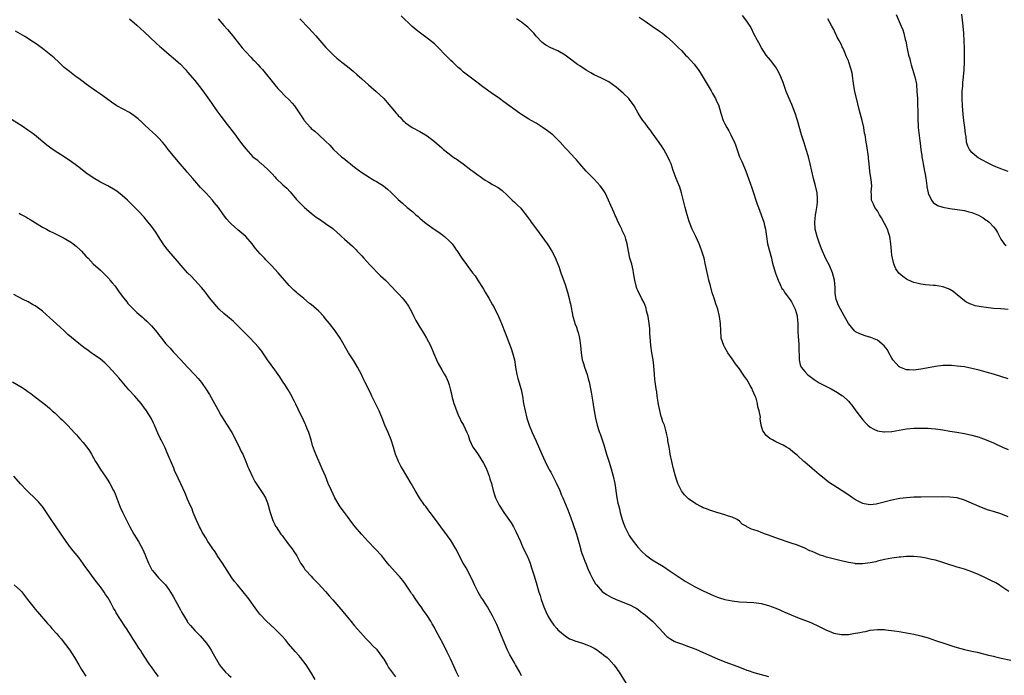
# Model space of a CAD drawing. Units: inches. Extents: x 2628000 to 2631000, y 1512000 to 1515000.
# Drawn here: x 2628525 to 2628796, y 1512222 to 1512403 of the extents above; entities that cross this region are included whole.
import ezdxf

# ---------------------------------------------------------------- set-up
doc = ezdxf.new("R2010")
doc.units = ezdxf.units.IN
doc.header["$MEASUREMENT"] = 0
doc.layers.add('LD26281512_10ft', color=2, linetype='Continuous')

msp = doc.modelspace()

# ---------------------------------------------------------------- linework, layer by layer
at = {"layer": 'LD26281512_10ft'}
for points, elevation in [([(2628797.19, 1512245.19), (2628795, 1512246.69), (2628794.5, 1512247), (2628793.59, 1512247.59), (2628792.28, 1512248.28), (2628790.79, 1512249), (2628789, 1512249.81), (2628787, 1512250.65), (2628785, 1512251.34), (2628783.71, 1512251.71), (2628783, 1512251.95), (2628782.18, 1512252.18), (2628780.65, 1512252.65), (2628779, 1512253.22), (2628777, 1512253.84), (2628775.95, 1512254.05), (2628774.41, 1512254.41), (2628773, 1512254.64), (2628771, 1512254.85), (2628769, 1512254.82), (2628767.35, 1512254.65), (2628767, 1512254.63), (2628765, 1512254.38), (2628763, 1512254.02), (2628761, 1512253.54), (2628760.58, 1512253.42), (2628759, 1512253.1), (2628757, 1512252.86), (2628755, 1512252.87), (2628754.88, 1512252.88), (2628753, 1512253.15), (2628751, 1512253.63), (2628749.91, 1512253.9), (2628747, 1512254.68), (2628745.98, 1512255), (2628745.25, 1512255.25), (2628743.82, 1512255.82), (2628743, 1512256.21), (2628742.43, 1512256.43), (2628741, 1512257.14), (2628739, 1512257.94), (2628737, 1512258.64), (2628733.72, 1512259.72), (2628731, 1512260.71), (2628730.16, 1512261), (2628729, 1512261.45), (2628728.2, 1512261.8), (2628727, 1512262.21), (2628726.35, 1512262.35), (2628725.04, 1512263.04), (2628725, 1512263.08), (2628723.79, 1512263.79), (2628723, 1512264.58), (2628722.39, 1512265), (2628721, 1512265.66), (2628720.03, 1512265.97), (2628719, 1512266.34), (2628717.15, 1512266.85), (2628716.74, 1512267), (2628715.4, 1512267.4), (2628715, 1512267.49), (2628713.97, 1512267.97), (2628713, 1512268.29), (2628712.55, 1512268.55), (2628711, 1512269.34), (2628709, 1512270.73), (2628708.7, 1512271), (2628707.86, 1512271.86), (2628707, 1512272.97), (2628706.03, 1512275), (2628705.75, 1512275.75), (2628705.36, 1512277), (2628704.8, 1512279), (2628704.35, 1512281), (2628703.96, 1512283), (2628703.86, 1512283.86), (2628703.61, 1512285), (2628703.27, 1512286.73), (2628703.27, 1512287.27), (2628703, 1512288.34), (2628702.91, 1512288.91), (2628702.81, 1512289.19), (2628702.32, 1512291), (2628701.93, 1512291.93), (2628701.6, 1512293), (2628701.43, 1512293.43), (2628701.03, 1512295.03), (2628700.73, 1512296.74), (2628700.6, 1512297.4), (2628700.38, 1512299), (2628700.23, 1512300.23), (2628700.07, 1512301), (2628699.77, 1512303), (2628699.68, 1512303.68), (2628699.57, 1512305), (2628699.4, 1512307.4), (2628699.21, 1512309), (2628698.88, 1512311), (2628698.58, 1512313), (2628698.35, 1512316.35), (2628698.34, 1512317), (2628698.29, 1512317.71), (2628698.15, 1512319), (2628697.83, 1512321), (2628697.44, 1512322.56), (2628697.28, 1512323.28), (2628696.74, 1512324.74), (2628696.15, 1512325.85), (2628695, 1512328.1), (2628694.73, 1512328.73), (2628694.65, 1512329), (2628694.56, 1512329.44), (2628694.16, 1512331), (2628694, 1512332), (2628693.85, 1512333), (2628693.72, 1512333.72), (2628693.35, 1512335.35), (2628692.85, 1512337), (2628692.45, 1512339), (2628692.11, 1512341), (2628691.73, 1512342.27), (2628691.5, 1512343), (2628691.34, 1512343.34), (2628691, 1512344.12), (2628690.71, 1512344.71), (2628690.59, 1512345), (2628690.23, 1512345.77), (2628689.62, 1512347), (2628689, 1512348.33), (2628688.78, 1512348.78), (2628688.45, 1512349.55), (2628687.54, 1512351.54), (2628686.94, 1512353), (2628685.97, 1512355), (2628685.62, 1512355.62), (2628685, 1512356.55), (2628684.66, 1512357), (2628683, 1512358.78), (2628680.78, 1512361), (2628679, 1512363), (2628678.14, 1512364.14), (2628677.33, 1512365), (2628677.18, 1512365.18), (2628675, 1512367.46), (2628673.62, 1512369), (2628673, 1512369.65), (2628671.58, 1512371), (2628671.26, 1512371.26), (2628670.13, 1512372.13), (2628668.95, 1512372.95), (2628667, 1512374.22), (2628665.63, 1512375), (2628665, 1512375.38), (2628663, 1512376.6), (2628662.43, 1512377), (2628658.14, 1512380.14), (2628656.89, 1512381), (2628654.62, 1512382.62), (2628653, 1512383.75), (2628652.29, 1512384.29), (2628651, 1512385.24), (2628647.72, 1512387.72), (2628647, 1512388.32), (2628646.61, 1512388.61), (2628646.21, 1512389), (2628645.56, 1512389.56), (2628644.06, 1512391), (2628643.5, 1512391.5), (2628642.49, 1512392.49), (2628642.06, 1512393), (2628640.14, 1512395), (2628639.57, 1512395.57), (2628639, 1512396.09), (2628637.39, 1512397.39), (2628635.11, 1512399), (2628633.91, 1512399.91), (2628632.84, 1512400.84), (2628629.8, 1512403.8)], 9150), ([(2628695.41, 1512403.41), (2628697, 1512402.32), (2628698.98, 1512401), (2628701, 1512399.59), (2628701.81, 1512399), (2628702.48, 1512398.48), (2628703, 1512398.04), (2628704.6, 1512396.6), (2628706.2, 1512395), (2628707, 1512394.23), (2628708.17, 1512393), (2628708.59, 1512392.59), (2628709.56, 1512391.56), (2628710.49, 1512390.49), (2628711, 1512389.85), (2628711.63, 1512389), (2628712.18, 1512388.18), (2628713, 1512386.84), (2628714.07, 1512385), (2628715.18, 1512383.18), (2628715.62, 1512382.38), (2628716.41, 1512381), (2628716.61, 1512380.61), (2628717.28, 1512379), (2628717.89, 1512377), (2628718.56, 1512375), (2628719, 1512374.05), (2628719.55, 1512373), (2628720.08, 1512372.08), (2628720.66, 1512371), (2628721, 1512370.24), (2628721.6, 1512369), (2628721.98, 1512367.98), (2628723.02, 1512365), (2628723.65, 1512363.65), (2628723.9, 1512363), (2628724.57, 1512361.43), (2628724.77, 1512361), (2628725.52, 1512359), (2628726.42, 1512356.42), (2628726.85, 1512355), (2628727.52, 1512353), (2628727.92, 1512351.92), (2628728.25, 1512351), (2628728.98, 1512349.02), (2628729.71, 1512347), (2628729.92, 1512346.08), (2628730.2, 1512345), (2628730.3, 1512344.3), (2628730.41, 1512343), (2628730.69, 1512341), (2628731.82, 1512337), (2628732.03, 1512336.03), (2628732.32, 1512335), (2628732.94, 1512332.94), (2628733.46, 1512331.46), (2628733.63, 1512331), (2628734.24, 1512329.76), (2628734.72, 1512328.72), (2628735, 1512328.38), (2628735.52, 1512327.52), (2628735.9, 1512327), (2628737, 1512325.59), (2628737.36, 1512325), (2628738.35, 1512323), (2628738.89, 1512321.11), (2628738.92, 1512321), (2628739.05, 1512318.95), (2628739.07, 1512317), (2628739.17, 1512315.17), (2628739.26, 1512314.74), (2628739.36, 1512313), (2628739.35, 1512311.35), (2628739.45, 1512310.55), (2628739.44, 1512309), (2628739.7, 1512307.7), (2628740, 1512307), (2628741, 1512305.81), (2628741.71, 1512305), (2628742.44, 1512304.44), (2628743.6, 1512303.6), (2628745, 1512302.74), (2628747, 1512301.64), (2628748.27, 1512301), (2628750.03, 1512300.03), (2628751.25, 1512299.25), (2628751.55, 1512299), (2628753, 1512297.64), (2628754.19, 1512296.19), (2628755.07, 1512295), (2628756.58, 1512293), (2628757, 1512292.48), (2628757.68, 1512291.68), (2628758.37, 1512291), (2628759, 1512290.44), (2628760.05, 1512289.95), (2628761, 1512289.44), (2628762.8, 1512289.2), (2628763, 1512289.16), (2628765, 1512289.3), (2628767, 1512289.65), (2628769, 1512289.98), (2628771, 1512290.16), (2628771.84, 1512290.16), (2628773, 1512290.22), (2628773.83, 1512290.17), (2628775, 1512290.18), (2628775.92, 1512290.08), (2628777, 1512290.01), (2628779, 1512289.71), (2628781, 1512289.38), (2628782.9, 1512289.1), (2628785, 1512288.74), (2628787, 1512288.3), (2628788.01, 1512288.01), (2628789, 1512287.72), (2628789.54, 1512287.54), (2628791, 1512287), (2628793, 1512286.17), (2628795.49, 1512285), (2628797, 1512284.36)], 9130), ([(2628797, 1512303.77), (2628795, 1512304.42), (2628793, 1512305.04), (2628791, 1512305.61), (2628789, 1512306.17), (2628787, 1512306.67), (2628785, 1512307.07), (2628783, 1512307.32), (2628781.44, 1512307.44), (2628779.46, 1512307.46), (2628779, 1512307.43), (2628777, 1512307.22), (2628773.49, 1512306.51), (2628773, 1512306.42), (2628771.72, 1512306.28), (2628771, 1512306.15), (2628769.75, 1512306.25), (2628769, 1512306.25), (2628767.21, 1512307), (2628767.07, 1512307.07), (2628767, 1512307.12), (2628766.08, 1512308.08), (2628765.3, 1512309), (2628765, 1512309.45), (2628764.11, 1512311), (2628763.75, 1512311.75), (2628762.9, 1512312.9), (2628761, 1512314.47), (2628759.2, 1512315.2), (2628757.64, 1512315.64), (2628756.15, 1512316.15), (2628755, 1512316.74), (2628754.84, 1512316.84), (2628754.67, 1512317), (2628753.01, 1512319.01), (2628752.33, 1512320.33), (2628750.83, 1512323), (2628750.19, 1512324.19), (2628749.88, 1512325), (2628749.67, 1512325.67), (2628749.4, 1512327.4), (2628749.33, 1512329), (2628749.15, 1512331), (2628748.66, 1512333), (2628747.77, 1512335), (2628746.82, 1512336.82), (2628745.65, 1512339.65), (2628745, 1512341.36), (2628744.41, 1512343), (2628743.9, 1512345), (2628743.78, 1512347), (2628743.89, 1512347.89), (2628743.99, 1512349), (2628744.1, 1512349.9), (2628744.32, 1512351), (2628744.5, 1512352.5), (2628744.53, 1512353), (2628744.49, 1512353.51), (2628744.43, 1512355), (2628743.99, 1512357), (2628743.43, 1512359), (2628742.95, 1512361), (2628742.49, 1512363), (2628741.99, 1512365), (2628741.39, 1512367), (2628740.79, 1512368.79), (2628740.12, 1512371), (2628739.01, 1512375.01), (2628738.35, 1512377), (2628737.4, 1512379.4), (2628736.67, 1512381), (2628735.83, 1512383), (2628735, 1512385.44), (2628734.44, 1512387), (2628733.98, 1512387.98), (2628733.42, 1512389), (2628733, 1512389.64), (2628731.55, 1512391.55), (2628730.4, 1512393), (2628729.08, 1512395), (2628728.35, 1512396.35), (2628727.99, 1512397), (2628727, 1512398.86), (2628726.33, 1512400.33), (2628725.92, 1512401), (2628725, 1512402.32), (2628723.86, 1512403.86)], 9120), ([(2628766.18, 1512404.18), (2628767.58, 1512401), (2628767.98, 1512399.98), (2628768.29, 1512399), (2628768.69, 1512397.31), (2628768.83, 1512396.83), (2628769, 1512395.84), (2628769.14, 1512395.14), (2628769.17, 1512394.83), (2628769.56, 1512393), (2628769.92, 1512391.92), (2628770.1, 1512391), (2628770.35, 1512390.35), (2628771.34, 1512387), (2628771.73, 1512385), (2628771.91, 1512383), (2628772.02, 1512381), (2628772.09, 1512379), (2628772.12, 1512377.88), (2628772.13, 1512377), (2628772.11, 1512376.11), (2628772.14, 1512375), (2628772.22, 1512373.78), (2628772.23, 1512373), (2628772.3, 1512372.3), (2628772.65, 1512369.35), (2628772.77, 1512368.77), (2628772.95, 1512367), (2628773.24, 1512365.24), (2628773.26, 1512365), (2628773.55, 1512363.55), (2628773.63, 1512363), (2628774.02, 1512361), (2628774.14, 1512360.14), (2628774.38, 1512359), (2628774.4, 1512358.4), (2628774.66, 1512357), (2628774.66, 1512356.66), (2628774.97, 1512355), (2628775, 1512354.91), (2628775.91, 1512353), (2628776.41, 1512352.41), (2628777.59, 1512351.59), (2628779.07, 1512351.07), (2628781, 1512350.71), (2628783, 1512350.46), (2628785, 1512350.16), (2628786.16, 1512349.84), (2628787, 1512349.64), (2628788.85, 1512348.85), (2628790.15, 1512348.15), (2628791, 1512347.55), (2628791.35, 1512347.35), (2628791.75, 1512347), (2628793, 1512345.66), (2628793.54, 1512345), (2628794.07, 1512344.07), (2628794.6, 1512343), (2628795, 1512342.31), (2628795.94, 1512341), (2628796.5, 1512340.5)], 9100), ([(2628797, 1512360.94), (2628795, 1512361.64), (2628793, 1512362.52), (2628791.32, 1512363.32), (2628790, 1512364), (2628788.73, 1512364.73), (2628788.36, 1512365), (2628787, 1512366.14), (2628786.34, 1512367), (2628785.87, 1512367.87), (2628785.59, 1512369), (2628785.41, 1512370.59), (2628785.27, 1512371.27), (2628785.09, 1512373), (2628784.79, 1512375), (2628784.6, 1512376.6), (2628784.43, 1512379), (2628784.34, 1512381), (2628784.32, 1512381.68), (2628784.35, 1512383), (2628784.5, 1512384.5), (2628784.53, 1512385.47), (2628784.74, 1512387), (2628784.89, 1512388.89), (2628784.98, 1512391), (2628785.02, 1512393), (2628784.96, 1512395), (2628784.86, 1512396.86), (2628784.77, 1512399), (2628784.64, 1512401), (2628784.27, 1512404.27)], 9090), ([(2628555, 1512402.94), (2628557, 1512401.21), (2628559, 1512399.4), (2628562.3, 1512396.3), (2628563.36, 1512395.36), (2628563.8, 1512395), (2628566.59, 1512392.59), (2628567, 1512392.28), (2628567.65, 1512391.65), (2628568.42, 1512391), (2628569, 1512390.47), (2628570.39, 1512389), (2628571, 1512388.33), (2628573, 1512385.96), (2628574.31, 1512384.31), (2628575.18, 1512383.18), (2628577, 1512380.58), (2628577.64, 1512379.64), (2628579, 1512377.68), (2628580.13, 1512376.13), (2628581.91, 1512373.91), (2628583.67, 1512371.67), (2628585.6, 1512369), (2628586.22, 1512368.22), (2628587, 1512367.14), (2628588.99, 1512365), (2628590.11, 1512364.11), (2628591, 1512363.3), (2628591.18, 1512363.18), (2628593, 1512361.59), (2628594.28, 1512360.28), (2628595, 1512359.43), (2628595.39, 1512359), (2628597.24, 1512357.24), (2628598.29, 1512356.29), (2628599.28, 1512355.28), (2628601, 1512353.19), (2628602.05, 1512352.06), (2628603.15, 1512351), (2628605, 1512349.44), (2628606.37, 1512348.37), (2628607.56, 1512347.56), (2628609, 1512346.63), (2628611, 1512345.19), (2628611.22, 1512345), (2628613, 1512343.35), (2628613.41, 1512343), (2628614.24, 1512342.24), (2628615.69, 1512341), (2628616.37, 1512340.37), (2628617.38, 1512339.38), (2628617.7, 1512339), (2628619, 1512337.64), (2628619.55, 1512337), (2628621.21, 1512335.21), (2628622.16, 1512334.16), (2628623, 1512333.3), (2628624.16, 1512332.16), (2628625.46, 1512331), (2628627.47, 1512329), (2628628.18, 1512328.18), (2628629.3, 1512327), (2628630.07, 1512326.07), (2628631, 1512325.02), (2628631.8, 1512323.8), (2628632.26, 1512323), (2628633, 1512321.65), (2628633.31, 1512321), (2628633.88, 1512319.88), (2628635, 1512318.02), (2628635.63, 1512317), (2628636.12, 1512316.12), (2628636.8, 1512315), (2628637.87, 1512313), (2628638.73, 1512311), (2628639, 1512310.29), (2628639.56, 1512309), (2628640.02, 1512308.02), (2628641, 1512306.27), (2628641.79, 1512305), (2628642.23, 1512304.23), (2628642.74, 1512303), (2628643, 1512302.11), (2628643.27, 1512301), (2628643.65, 1512299.65), (2628643.74, 1512299), (2628644.03, 1512297.97), (2628644.36, 1512297), (2628645.64, 1512293.64), (2628645.97, 1512293), (2628646.25, 1512292.25), (2628646.95, 1512291), (2628647.92, 1512289), (2628648.24, 1512288.24), (2628648.66, 1512287), (2628649.6, 1512285), (2628650.16, 1512284.16), (2628651, 1512282.99), (2628652.52, 1512280.52), (2628653.22, 1512279.22), (2628654.09, 1512277), (2628654.26, 1512276.26), (2628654.66, 1512275), (2628655.16, 1512273), (2628655.6, 1512271.6), (2628655.84, 1512271), (2628656.85, 1512269), (2628657, 1512268.76), (2628658.14, 1512267), (2628660.13, 1512264.13), (2628660.8, 1512263), (2628661.54, 1512261.54), (2628662.65, 1512259), (2628663, 1512258.27), (2628663.56, 1512257), (2628664.52, 1512255), (2628665, 1512253.91), (2628665.35, 1512253), (2628665.76, 1512251.76), (2628666.47, 1512249.53), (2628667.23, 1512247), (2628667.78, 1512245), (2628668.09, 1512244.09), (2628668.39, 1512243), (2628669.11, 1512241), (2628669.68, 1512239.68), (2628670.32, 1512238.32), (2628671, 1512237.15), (2628671.9, 1512235.9), (2628672.66, 1512235), (2628673, 1512234.62), (2628674.96, 1512232.96), (2628676.21, 1512232.21), (2628677, 1512231.87), (2628677.63, 1512231.63), (2628679.75, 1512231), (2628681, 1512230.53), (2628681.9, 1512230.1), (2628683, 1512229.55), (2628683.9, 1512229), (2628684.52, 1512228.52), (2628685, 1512228.22), (2628685.66, 1512227.66), (2628686.53, 1512227), (2628687, 1512226.57), (2628688.42, 1512225), (2628689, 1512224.2), (2628689.48, 1512223.48), (2628689.83, 1512223), (2628691.82, 1512219.82)], 9180), ([(2628579.39, 1512403), (2628581, 1512401.18), (2628582.02, 1512400.02), (2628583, 1512398.82), (2628586.04, 1512395), (2628587, 1512393.86), (2628588.38, 1512392.38), (2628589, 1512391.74), (2628589.38, 1512391.38), (2628590.37, 1512390.37), (2628591, 1512389.66), (2628591.58, 1512389), (2628595, 1512384.79), (2628595.83, 1512383.83), (2628596.66, 1512383), (2628597.8, 1512381.8), (2628599, 1512380.64), (2628599.76, 1512379.76), (2628600.4, 1512379), (2628601, 1512378.23), (2628602.3, 1512376.3), (2628603, 1512375.14), (2628603.1, 1512375), (2628604.8, 1512373), (2628605, 1512372.8), (2628606, 1512372), (2628607.18, 1512371), (2628609, 1512369.3), (2628610.14, 1512368.14), (2628611.15, 1512367), (2628613.37, 1512365), (2628614.29, 1512364.29), (2628615, 1512363.71), (2628615.41, 1512363.41), (2628615.87, 1512363), (2628617, 1512362.11), (2628619, 1512360.61), (2628619.97, 1512359.97), (2628621, 1512359.33), (2628621.59, 1512359), (2628622.47, 1512358.47), (2628623, 1512358.2), (2628624.92, 1512357), (2628626.08, 1512356.08), (2628627.09, 1512355.09), (2628629, 1512353.17), (2628630.15, 1512352.15), (2628631.5, 1512351), (2628633, 1512349.77), (2628633.87, 1512349), (2628634.49, 1512348.49), (2628635, 1512348.03), (2628636.2, 1512347), (2628637, 1512346.37), (2628638.92, 1512345), (2628640.17, 1512344.17), (2628641.34, 1512343.34), (2628641.77, 1512343), (2628643, 1512341.85), (2628643.84, 1512341), (2628644.36, 1512340.36), (2628645, 1512339.36), (2628645.15, 1512339.15), (2628646.55, 1512337), (2628647, 1512336.36), (2628647.6, 1512335.6), (2628648.01, 1512335), (2628649.5, 1512333), (2628650.17, 1512332.17), (2628651, 1512330.82), (2628652.21, 1512329), (2628652.51, 1512328.51), (2628653, 1512327.65), (2628653.99, 1512325.99), (2628655, 1512324.2), (2628655.41, 1512323.41), (2628656.59, 1512321), (2628657, 1512320.13), (2628657.5, 1512319), (2628658.5, 1512316.5), (2628660.14, 1512312.14), (2628660.53, 1512311), (2628661.01, 1512309.01), (2628661.3, 1512307), (2628661.67, 1512305), (2628661.92, 1512303.92), (2628662.83, 1512300.83), (2628663.23, 1512299), (2628663.56, 1512297), (2628663.94, 1512295), (2628664.43, 1512293), (2628665.09, 1512291), (2628665.93, 1512289), (2628667, 1512286.65), (2628668.61, 1512283), (2628669.98, 1512279.98), (2628670.51, 1512279), (2628670.67, 1512278.67), (2628671, 1512278.11), (2628671.61, 1512277), (2628672.05, 1512276.05), (2628672.64, 1512275), (2628673.51, 1512273), (2628673.92, 1512271.92), (2628674.33, 1512271), (2628675.72, 1512267.72), (2628676.53, 1512265.47), (2628677, 1512264.26), (2628678.12, 1512261), (2628679, 1512257.81), (2628679.2, 1512257), (2628679.63, 1512255.63), (2628679.86, 1512255), (2628680.45, 1512253.55), (2628680.74, 1512252.74), (2628681, 1512252.14), (2628681.31, 1512251.31), (2628681.92, 1512250.08), (2628682.42, 1512249), (2628682.61, 1512248.61), (2628683.35, 1512247.35), (2628683.64, 1512247), (2628685.23, 1512245.23), (2628686.39, 1512244.39), (2628687.65, 1512243.65), (2628689.02, 1512243.02), (2628693, 1512241.41), (2628693.84, 1512241), (2628694.57, 1512240.57), (2628695, 1512240.3), (2628695.74, 1512239.74), (2628696.78, 1512239), (2628697, 1512238.82), (2628699.03, 1512237), (2628700.95, 1512235), (2628702.83, 1512233), (2628703, 1512232.84), (2628704.09, 1512232.09), (2628705, 1512231.54), (2628705.36, 1512231.36), (2628707, 1512230.76), (2628709, 1512230.05), (2628709.74, 1512229.74), (2628711, 1512229.28), (2628713, 1512228.44), (2628717, 1512226.66), (2628719, 1512225.83), (2628722.53, 1512224.53), (2628725, 1512223.57), (2628725.42, 1512223.42), (2628727, 1512222.9), (2628729, 1512222.36), (2628731, 1512221.76)], 9170), ([(2628601.89, 1512403), (2628604.41, 1512400.41), (2628606.34, 1512398.34), (2628609.11, 1512395.11), (2628611.14, 1512393), (2628612.12, 1512392.12), (2628613.43, 1512391), (2628615, 1512389.81), (2628616.01, 1512389), (2628616.57, 1512388.57), (2628617.65, 1512387.65), (2628619, 1512386.41), (2628620.81, 1512384.81), (2628622.93, 1512383), (2628625, 1512381), (2628625.95, 1512379.95), (2628627, 1512378.7), (2628628.45, 1512377), (2628628.72, 1512376.72), (2628629, 1512376.37), (2628629.7, 1512375.7), (2628630.31, 1512375), (2628630.67, 1512374.67), (2628631, 1512374.35), (2628632.88, 1512373), (2628635, 1512371.93), (2628637, 1512370.73), (2628639, 1512369.22), (2628641, 1512367.46), (2628641.5, 1512367), (2628643, 1512365.81), (2628644.09, 1512365), (2628644.62, 1512364.62), (2628645, 1512364.37), (2628646.89, 1512363), (2628649, 1512361.36), (2628649.55, 1512361), (2628651, 1512359.88), (2628651.55, 1512359.55), (2628652.31, 1512359), (2628653, 1512358.54), (2628653.98, 1512357.98), (2628655, 1512357.37), (2628656.52, 1512356.52), (2628657.65, 1512355.65), (2628659, 1512354.39), (2628660.42, 1512353), (2628661, 1512352.5), (2628661.78, 1512351.78), (2628662.79, 1512350.79), (2628663, 1512350.56), (2628664.56, 1512348.56), (2628665.39, 1512347.39), (2628665.63, 1512347), (2628667.06, 1512345), (2628670.05, 1512341), (2628670.41, 1512340.41), (2628671.34, 1512339), (2628672.36, 1512337), (2628672.53, 1512336.53), (2628673.25, 1512334.75), (2628673.84, 1512333), (2628675, 1512329.81), (2628675.68, 1512327.68), (2628676.09, 1512325.91), (2628676.32, 1512325), (2628676.42, 1512324.42), (2628677.13, 1512321), (2628677.53, 1512319.53), (2628677.7, 1512319), (2628678.07, 1512318.07), (2628678.4, 1512317), (2628678.57, 1512316.57), (2628678.97, 1512315), (2628679.24, 1512313), (2628679.38, 1512311), (2628679.71, 1512309), (2628680.04, 1512308.04), (2628680.35, 1512307), (2628681.02, 1512305), (2628681.46, 1512303.46), (2628681.57, 1512303), (2628681.97, 1512301), (2628682.12, 1512300.12), (2628682.33, 1512299), (2628682.6, 1512297.4), (2628682.7, 1512296.7), (2628682.98, 1512295), (2628683.34, 1512293), (2628683.81, 1512291), (2628684.17, 1512289.83), (2628684.44, 1512289), (2628684.6, 1512288.6), (2628685.62, 1512285.62), (2628686.39, 1512283), (2628687, 1512281.08), (2628687.7, 1512279), (2628688.26, 1512277), (2628688.66, 1512275), (2628689.21, 1512271), (2628689.54, 1512269.54), (2628689.64, 1512269), (2628689.94, 1512267.94), (2628690.15, 1512267), (2628690.7, 1512265), (2628691, 1512264.19), (2628691.34, 1512263.34), (2628691.46, 1512263), (2628692.65, 1512260.65), (2628693, 1512260.12), (2628693.46, 1512259.46), (2628695, 1512257.45), (2628696.18, 1512256.18), (2628697.21, 1512255.21), (2628697.5, 1512255), (2628699, 1512253.96), (2628700.49, 1512253), (2628701, 1512252.71), (2628702.05, 1512252.05), (2628703.6, 1512251), (2628706.64, 1512249), (2628708.08, 1512248.08), (2628709.32, 1512247.32), (2628710.6, 1512246.6), (2628711, 1512246.38), (2628713, 1512245.39), (2628715, 1512244.47), (2628716.05, 1512244.05), (2628717, 1512243.65), (2628717.5, 1512243.5), (2628719, 1512243.01), (2628721, 1512242.59), (2628723, 1512242.34), (2628725, 1512242.26), (2628727, 1512242.2), (2628729, 1512241.93), (2628731, 1512241.39), (2628733, 1512240.62), (2628734.11, 1512240.11), (2628735, 1512239.74), (2628735.5, 1512239.5), (2628737.25, 1512238.75), (2628739, 1512238.05), (2628741.22, 1512237.22), (2628742.64, 1512236.64), (2628745, 1512235.53), (2628747, 1512234.54), (2628747.73, 1512234.27), (2628749, 1512233.74), (2628750.54, 1512233.46), (2628751, 1512233.36), (2628753, 1512233.4), (2628754.41, 1512233.59), (2628756.12, 1512233.88), (2628757, 1512234.1), (2628757.77, 1512234.23), (2628759, 1512234.53), (2628761, 1512234.76), (2628763, 1512234.7), (2628763.33, 1512234.67), (2628765.61, 1512234.39), (2628767, 1512234.17), (2628769, 1512233.82), (2628771, 1512233.42), (2628772.99, 1512232.99), (2628775, 1512232.4), (2628776.04, 1512232.04), (2628777, 1512231.75), (2628777.55, 1512231.55), (2628779, 1512231.08), (2628782.03, 1512230.03), (2628783, 1512229.74), (2628785, 1512229.23), (2628787, 1512228.8), (2628788.46, 1512228.47), (2628791.65, 1512227.65), (2628793, 1512227.35), (2628793.28, 1512227.28), (2628795.12, 1512226.88), (2628797.73, 1512226.27)], 9160), ([(2628797, 1512265.74), (2628795, 1512266.56), (2628793, 1512267.24), (2628791.65, 1512267.65), (2628790.17, 1512268.17), (2628789, 1512268.61), (2628785, 1512270.35), (2628783, 1512270.97), (2628781, 1512271.23), (2628779, 1512271.28), (2628773, 1512271.21), (2628771, 1512271.15), (2628769, 1512271.04), (2628767.18, 1512270.82), (2628766.75, 1512270.75), (2628765, 1512270.39), (2628761, 1512269.34), (2628760.69, 1512269.31), (2628759, 1512269.07), (2628757.36, 1512269.36), (2628757, 1512269.44), (2628755, 1512270.45), (2628754.11, 1512271), (2628753.47, 1512271.47), (2628752.28, 1512272.28), (2628749, 1512274.43), (2628748.09, 1512275), (2628747.45, 1512275.45), (2628746.37, 1512276.37), (2628745.55, 1512277), (2628745, 1512277.48), (2628743, 1512279.1), (2628741, 1512280.81), (2628740.78, 1512281), (2628739, 1512282.67), (2628737.72, 1512283.72), (2628737, 1512284.36), (2628736.62, 1512284.62), (2628735.97, 1512285), (2628735, 1512285.53), (2628733, 1512286.46), (2628732.07, 1512287), (2628731.37, 1512287.37), (2628730.29, 1512288.29), (2628729.79, 1512289), (2628729.44, 1512289.44), (2628729.01, 1512291.01), (2628728.75, 1512292.75), (2628728.78, 1512293.22), (2628728.47, 1512295), (2628728.11, 1512296.11), (2628727.99, 1512297), (2628727.57, 1512298.43), (2628727.37, 1512299), (2628727, 1512299.87), (2628726.64, 1512300.64), (2628726.51, 1512301), (2628725.97, 1512301.97), (2628725.42, 1512303), (2628725, 1512303.65), (2628724.42, 1512304.42), (2628724.06, 1512305), (2628723, 1512306.54), (2628721.94, 1512307.94), (2628721, 1512309.35), (2628719.79, 1512311), (2628719, 1512312.45), (2628718.77, 1512312.77), (2628718.66, 1512313), (2628718.01, 1512315), (2628717.86, 1512317), (2628717.8, 1512319), (2628717.53, 1512321), (2628717.03, 1512323), (2628716.46, 1512324.46), (2628716.02, 1512325.98), (2628715.49, 1512327.49), (2628715, 1512329.41), (2628714.57, 1512331), (2628714.27, 1512332.28), (2628713.58, 1512335.58), (2628713.24, 1512337), (2628712.63, 1512339), (2628712.22, 1512340.22), (2628711.89, 1512341), (2628711, 1512343), (2628710.01, 1512345), (2628709.14, 1512347.14), (2628708.59, 1512349), (2628708.07, 1512351), (2628707.06, 1512355.06), (2628706.57, 1512356.57), (2628705.58, 1512359), (2628704.77, 1512361.23), (2628704.16, 1512363), (2628703.8, 1512363.8), (2628703.23, 1512365), (2628702.14, 1512367), (2628701.71, 1512367.71), (2628700.92, 1512368.92), (2628699, 1512371.57), (2628698.39, 1512372.39), (2628697.89, 1512373), (2628697, 1512374.23), (2628696.42, 1512375), (2628695.84, 1512375.84), (2628695.13, 1512377), (2628693.97, 1512379), (2628692.72, 1512380.72), (2628692.5, 1512381), (2628691, 1512382.49), (2628690.43, 1512383), (2628689.64, 1512383.64), (2628689, 1512384.18), (2628687, 1512385.59), (2628685, 1512386.64), (2628683, 1512387.59), (2628682.07, 1512388.07), (2628680.8, 1512388.8), (2628679, 1512389.99), (2628678.4, 1512390.4), (2628676.1, 1512392.1), (2628675, 1512392.96), (2628673, 1512394.16), (2628671.03, 1512395.03), (2628669.69, 1512395.69), (2628669, 1512396.2), (2628668.59, 1512396.59), (2628667, 1512398.23), (2628666.4, 1512399), (2628664.7, 1512400.7), (2628664.35, 1512401), (2628663, 1512402.04), (2628661.63, 1512403)], 9140), ([(2628797, 1512322.94), (2628795, 1512323.05), (2628793, 1512323.19), (2628791, 1512323.42), (2628789.61, 1512323.61), (2628787.94, 1512323.94), (2628787, 1512324.26), (2628786.43, 1512324.43), (2628785.4, 1512325), (2628785, 1512325.25), (2628782.96, 1512326.96), (2628781.85, 1512327.85), (2628781, 1512328.43), (2628780.62, 1512328.62), (2628779, 1512329.17), (2628777, 1512329.48), (2628776.49, 1512329.51), (2628774.27, 1512329.73), (2628773, 1512329.9), (2628771.86, 1512330.14), (2628771, 1512330.36), (2628769.54, 1512331), (2628769, 1512331.25), (2628767.97, 1512331.97), (2628766.91, 1512332.91), (2628766.1, 1512334.1), (2628765.5, 1512335.5), (2628765.12, 1512337), (2628765, 1512337.88), (2628764.87, 1512339), (2628764.74, 1512341), (2628764.45, 1512343), (2628764.1, 1512344.1), (2628763.77, 1512345), (2628763, 1512346.61), (2628762.14, 1512348.14), (2628761.58, 1512349), (2628761, 1512350.08), (2628760.26, 1512351), (2628759.91, 1512351.91), (2628759.41, 1512353), (2628759.39, 1512354.61), (2628759.33, 1512355.33), (2628759.43, 1512357), (2628759.3, 1512358.7), (2628759.18, 1512359.18), (2628758.95, 1512360.95), (2628758.96, 1512361.04), (2628758.76, 1512363), (2628758.58, 1512364.58), (2628758.56, 1512365), (2628758.1, 1512368.1), (2628757.91, 1512369), (2628757.59, 1512371), (2628757.49, 1512371.49), (2628757.24, 1512373), (2628756.77, 1512375), (2628755.96, 1512378.04), (2628755.59, 1512379.59), (2628754.82, 1512383), (2628754.51, 1512384.51), (2628754.01, 1512388.01), (2628753.78, 1512389), (2628753.16, 1512391), (2628753, 1512391.41), (2628752.51, 1512392.51), (2628751.81, 1512394.19), (2628751.45, 1512395), (2628751.3, 1512395.3), (2628751, 1512396.02), (2628750.66, 1512396.66), (2628750.49, 1512397), (2628749.96, 1512397.96), (2628749.48, 1512399), (2628749.32, 1512399.32), (2628749, 1512400.04), (2628748.47, 1512401), (2628747.34, 1512403)], 9110), ([(2628663, 1512221.99), (2628662.47, 1512223), (2628661.32, 1512225), (2628661, 1512225.52), (2628659.76, 1512227.76), (2628659.14, 1512229), (2628657.87, 1512231.87), (2628657, 1512234.12), (2628656.63, 1512235), (2628656.13, 1512236.13), (2628655, 1512238.49), (2628653.6, 1512241), (2628653, 1512241.95), (2628652.3, 1512243), (2628651.75, 1512243.75), (2628651, 1512245), (2628650, 1512247), (2628649.72, 1512247.72), (2628649.08, 1512249.08), (2628647.69, 1512251.69), (2628646.92, 1512253), (2628644.87, 1512257), (2628643.68, 1512259), (2628643.41, 1512259.41), (2628643, 1512259.94), (2628642.56, 1512260.56), (2628640.7, 1512263), (2628640, 1512264), (2628639.23, 1512265), (2628637.79, 1512267), (2628637.47, 1512267.47), (2628636.61, 1512268.61), (2628636.28, 1512269), (2628634.83, 1512271), (2628633.66, 1512273), (2628632.61, 1512275), (2628631.41, 1512277), (2628630.15, 1512279), (2628629.76, 1512279.76), (2628629.08, 1512281), (2628628.27, 1512283), (2628627.97, 1512283.97), (2628627.68, 1512285), (2628627.02, 1512287), (2628626.21, 1512289), (2628625.36, 1512291), (2628624.58, 1512293), (2628623.75, 1512295), (2628622.77, 1512297), (2628621.76, 1512299), (2628621.52, 1512299.52), (2628620.79, 1512301), (2628619.83, 1512303), (2628619.54, 1512303.54), (2628618.86, 1512305), (2628617.79, 1512307), (2628616.74, 1512308.74), (2628615.34, 1512311), (2628613, 1512315.02), (2628611.63, 1512317), (2628610.1, 1512319), (2628609, 1512320.36), (2628608.51, 1512321), (2628607, 1512322.55), (2628606.54, 1512323), (2628605, 1512324.29), (2628604.59, 1512324.59), (2628603, 1512325.92), (2628601.64, 1512327), (2628601.29, 1512327.29), (2628601, 1512327.57), (2628600.22, 1512328.22), (2628599, 1512329.53), (2628595.92, 1512333), (2628594.07, 1512335), (2628592.58, 1512336.58), (2628592.14, 1512337), (2628591, 1512338.24), (2628589.73, 1512339.73), (2628588.74, 1512341), (2628587.01, 1512343.01), (2628585.97, 1512343.97), (2628584.87, 1512344.87), (2628583, 1512346.5), (2628582.51, 1512347), (2628581.81, 1512347.81), (2628580.92, 1512349), (2628579.47, 1512351), (2628578.34, 1512352.34), (2628577.85, 1512353), (2628577, 1512353.9), (2628576.03, 1512355), (2628574.55, 1512356.55), (2628573, 1512358.35), (2628572.42, 1512359), (2628571, 1512360.65), (2628570.69, 1512361), (2628568.97, 1512363), (2628565.68, 1512367), (2628565, 1512367.86), (2628564.06, 1512369), (2628563, 1512370.17), (2628562.17, 1512371), (2628560.51, 1512372.5), (2628559, 1512373.9), (2628558.44, 1512374.44), (2628557.4, 1512375.4), (2628556.3, 1512376.3), (2628555, 1512377.13), (2628551.51, 1512379), (2628551.19, 1512379.19), (2628549.99, 1512379.99), (2628549, 1512380.73), (2628548.61, 1512381), (2628547, 1512382.23), (2628545.88, 1512383), (2628545, 1512383.64), (2628543.03, 1512385), (2628541, 1512386.5), (2628540.29, 1512387), (2628538.43, 1512388.43), (2628537.71, 1512389), (2628537, 1512389.61), (2628535.56, 1512391), (2628534.24, 1512392.24), (2628533.35, 1512393), (2628531, 1512394.8), (2628529, 1512396.24), (2628528.55, 1512396.55), (2628526.11, 1512398.11), (2628523.57, 1512399.57)], 9190), ([(2628645.74, 1512221.74), (2628645, 1512223.19), (2628644.46, 1512224.46), (2628643.37, 1512226.63), (2628643, 1512227.42), (2628642.53, 1512228.53), (2628641.3, 1512231), (2628640.47, 1512232.47), (2628639.32, 1512234.68), (2628639, 1512235.26), (2628638.34, 1512236.34), (2628638, 1512237), (2628637, 1512238.61), (2628636.74, 1512239), (2628636, 1512240), (2628635.34, 1512241), (2628635, 1512241.48), (2628633.89, 1512243), (2628633, 1512244.27), (2628632.67, 1512244.67), (2628632.44, 1512245), (2628631, 1512247.19), (2628630.25, 1512248.25), (2628629.35, 1512249.35), (2628629, 1512249.75), (2628627.41, 1512251.41), (2628626.48, 1512252.48), (2628626.08, 1512253), (2628625, 1512254.29), (2628624.45, 1512255), (2628622.63, 1512257), (2628620.71, 1512259), (2628619.89, 1512259.89), (2628618.89, 1512261), (2628617.15, 1512263), (2628616.25, 1512264.25), (2628615, 1512265.89), (2628614.21, 1512267), (2628613, 1512268.57), (2628612.72, 1512269), (2628611.55, 1512271), (2628610.59, 1512273), (2628609.74, 1512275), (2628608.95, 1512276.95), (2628608.07, 1512279), (2628606.29, 1512283), (2628605.93, 1512283.93), (2628605.42, 1512285.42), (2628604.98, 1512287), (2628604.36, 1512289), (2628603.94, 1512290.06), (2628603.59, 1512291), (2628603.41, 1512291.41), (2628603, 1512292.24), (2628601.48, 1512295.48), (2628600.83, 1512296.83), (2628600.42, 1512297.58), (2628599.47, 1512299.47), (2628598.73, 1512300.73), (2628598.54, 1512301), (2628597.97, 1512301.97), (2628597.17, 1512303.17), (2628596.39, 1512304.39), (2628595.96, 1512305), (2628595, 1512306.25), (2628593.04, 1512309), (2628591.75, 1512311), (2628591.44, 1512311.44), (2628591, 1512311.96), (2628590.56, 1512312.56), (2628588.25, 1512315), (2628587, 1512316.21), (2628583.61, 1512319.61), (2628583, 1512320.13), (2628582.55, 1512320.55), (2628581.98, 1512321), (2628581, 1512321.82), (2628579.71, 1512323), (2628579, 1512323.71), (2628577, 1512326.13), (2628575.8, 1512327.8), (2628574.82, 1512329), (2628572.03, 1512332.03), (2628570.95, 1512333), (2628569.17, 1512335), (2628568.2, 1512336.2), (2628567, 1512337.55), (2628565.78, 1512339), (2628565, 1512339.95), (2628564.25, 1512341), (2628562.98, 1512343), (2628562.23, 1512344.23), (2628561, 1512345.88), (2628559.61, 1512347.61), (2628559, 1512348.3), (2628558.69, 1512348.69), (2628557.75, 1512349.75), (2628555.75, 1512351.75), (2628555, 1512352.44), (2628554.42, 1512353), (2628553, 1512354.27), (2628551.46, 1512355.46), (2628551, 1512355.78), (2628549, 1512356.96), (2628547, 1512357.99), (2628545, 1512359.15), (2628543, 1512360.51), (2628541, 1512362.08), (2628539.35, 1512363.35), (2628539, 1512363.61), (2628537, 1512364.92), (2628534.5, 1512366.5), (2628533.33, 1512367.33), (2628532.19, 1512368.19), (2628528.8, 1512371), (2628527.77, 1512371.77), (2628527, 1512372.33), (2628525.4, 1512373.4), (2628521.72, 1512375.72)], 9200), ([(2628524.59, 1512349.41), (2628525, 1512349.19), (2628526.39, 1512348.39), (2628527, 1512348.06), (2628527.65, 1512347.65), (2628531, 1512345.61), (2628532.09, 1512345), (2628533, 1512344.51), (2628534.01, 1512344.01), (2628535, 1512343.55), (2628537, 1512342.55), (2628539, 1512341.34), (2628539.45, 1512341), (2628540.32, 1512340.32), (2628541.37, 1512339.37), (2628541.73, 1512339), (2628543, 1512337.57), (2628543.58, 1512337), (2628545, 1512335.51), (2628547, 1512333.72), (2628547.7, 1512333), (2628548.38, 1512332.38), (2628549, 1512331.72), (2628549.34, 1512331.34), (2628549.59, 1512331), (2628550.25, 1512330.25), (2628551, 1512329.29), (2628551.99, 1512327.99), (2628553, 1512326.58), (2628554.21, 1512325), (2628554.56, 1512324.56), (2628555.52, 1512323.52), (2628556.04, 1512323), (2628557, 1512322.09), (2628558.66, 1512320.66), (2628559, 1512320.34), (2628559.73, 1512319.73), (2628561, 1512318.43), (2628562.59, 1512316.59), (2628563, 1512316.01), (2628563.46, 1512315.46), (2628563.77, 1512315), (2628565, 1512313.45), (2628565.41, 1512313), (2628566.21, 1512312.21), (2628567, 1512311.28), (2628567.28, 1512311), (2628569, 1512309.15), (2628570.94, 1512307), (2628572.94, 1512304.94), (2628573.89, 1512303.89), (2628574.79, 1512302.79), (2628575, 1512302.49), (2628576.04, 1512301), (2628577, 1512299.48), (2628578.41, 1512297), (2628579.32, 1512295.32), (2628580.17, 1512293.83), (2628580.76, 1512292.76), (2628581.55, 1512291.55), (2628581.92, 1512291), (2628583, 1512289.32), (2628583.18, 1512289), (2628585, 1512285.43), (2628585.78, 1512283.78), (2628586.17, 1512283), (2628587.04, 1512281), (2628587.59, 1512279.59), (2628587.84, 1512279), (2628588.82, 1512276.82), (2628589.52, 1512275.52), (2628589.83, 1512275), (2628591.19, 1512273), (2628591.9, 1512271.9), (2628592.43, 1512271), (2628593, 1512269.63), (2628593.21, 1512269), (2628593.58, 1512267.58), (2628593.74, 1512267), (2628594.13, 1512265.87), (2628594.39, 1512265), (2628594.55, 1512264.55), (2628595, 1512263.67), (2628595.21, 1512263.21), (2628595.34, 1512263), (2628596.7, 1512261), (2628597, 1512260.61), (2628597.67, 1512259.67), (2628598.24, 1512259), (2628599, 1512257.98), (2628599.78, 1512257), (2628600.22, 1512256.22), (2628601.05, 1512255), (2628602.12, 1512253), (2628603, 1512251.78), (2628603.31, 1512251.31), (2628603.55, 1512251), (2628605, 1512249.46), (2628605.4, 1512249), (2628607, 1512247.36), (2628609, 1512245.18), (2628610.03, 1512244.03), (2628611, 1512242.92), (2628612.62, 1512241), (2628613.71, 1512239.71), (2628615, 1512238.11), (2628615.96, 1512237), (2628617, 1512235.75), (2628619.45, 1512233), (2628620.17, 1512232.17), (2628621, 1512231.36), (2628622.12, 1512230.12), (2628623, 1512229.29), (2628623.24, 1512229), (2628624.72, 1512227), (2628625, 1512226.57), (2628625.94, 1512225), (2628626.29, 1512224.29), (2628627.13, 1512223.13), (2628628.28, 1512221.72)], 9210), ([(2628606.11, 1512221), (2628604.94, 1512223), (2628603.69, 1512225), (2628602.12, 1512227), (2628601.61, 1512227.61), (2628600.66, 1512228.66), (2628598.82, 1512230.82), (2628597.91, 1512231.91), (2628596.95, 1512232.95), (2628595, 1512234.92), (2628592.75, 1512237), (2628590.93, 1512238.93), (2628590.06, 1512240.06), (2628587.55, 1512243.55), (2628586.66, 1512244.66), (2628584.71, 1512247), (2628583.95, 1512247.95), (2628583.16, 1512249), (2628581.85, 1512251), (2628580.59, 1512253), (2628579.16, 1512255.16), (2628579, 1512255.37), (2628578.37, 1512256.37), (2628577.92, 1512257), (2628577, 1512258.34), (2628576.57, 1512259), (2628576.02, 1512260.02), (2628575.33, 1512261), (2628575, 1512261.58), (2628574.53, 1512262.53), (2628574.24, 1512263), (2628573.88, 1512263.88), (2628573.33, 1512265), (2628572.54, 1512267), (2628572.14, 1512268.14), (2628571.74, 1512269), (2628571, 1512270.69), (2628570.33, 1512272.33), (2628569.15, 1512274.85), (2628568.4, 1512276.4), (2628567.42, 1512278.58), (2628567.15, 1512279.15), (2628565.87, 1512282.13), (2628565.37, 1512283.37), (2628564.77, 1512284.77), (2628563.68, 1512287), (2628563.45, 1512287.45), (2628562.82, 1512288.82), (2628561.87, 1512291), (2628561.58, 1512291.58), (2628560.96, 1512292.96), (2628559.71, 1512295), (2628558.22, 1512297), (2628557, 1512298.36), (2628556.45, 1512299), (2628554.81, 1512300.81), (2628552.92, 1512303), (2628552.05, 1512304.05), (2628549.2, 1512307.2), (2628548.19, 1512308.19), (2628547, 1512309.19), (2628545, 1512310.62), (2628544.41, 1512311), (2628543.58, 1512311.58), (2628542.41, 1512312.41), (2628541, 1512313.53), (2628538.04, 1512316.04), (2628536.95, 1512317), (2628533.83, 1512319.83), (2628533, 1512320.62), (2628531, 1512322.43), (2628530.28, 1512323), (2628529, 1512323.89), (2628528.27, 1512324.27), (2628527.06, 1512325), (2628525.67, 1512325.67), (2628523.12, 1512327)], 9220), ([(2628522.73, 1512303), (2628525.45, 1512301.45), (2628526, 1512301), (2628526.59, 1512300.59), (2628527, 1512300.27), (2628527.76, 1512299.76), (2628528.68, 1512299), (2628531, 1512297.27), (2628532.28, 1512296.28), (2628533, 1512295.62), (2628533.35, 1512295.35), (2628533.72, 1512295), (2628534.41, 1512294.41), (2628535.85, 1512293), (2628536.46, 1512292.46), (2628537.46, 1512291.46), (2628537.88, 1512291), (2628539, 1512289.86), (2628539.76, 1512289), (2628540.36, 1512288.36), (2628541.31, 1512287.31), (2628542.25, 1512286.25), (2628543.24, 1512285), (2628543.97, 1512283.97), (2628544.53, 1512283), (2628545.65, 1512281), (2628546.16, 1512280.16), (2628547, 1512278.86), (2628548.27, 1512277), (2628549, 1512275.9), (2628549.55, 1512275), (2628550.59, 1512273), (2628550.72, 1512272.72), (2628551, 1512272.07), (2628552.44, 1512268.44), (2628553.06, 1512267.06), (2628554.03, 1512265), (2628555.03, 1512263), (2628556.19, 1512261), (2628557.45, 1512259), (2628558.54, 1512257), (2628559.27, 1512255.27), (2628559.4, 1512255), (2628560.22, 1512253), (2628561.17, 1512251.17), (2628561.28, 1512251), (2628562.95, 1512249), (2628563.99, 1512247.99), (2628564.89, 1512247), (2628565.8, 1512245.8), (2628566.26, 1512245), (2628567, 1512243.84), (2628568.59, 1512241), (2628569, 1512240.17), (2628569.4, 1512239.4), (2628570.83, 1512237), (2628571, 1512236.76), (2628571.8, 1512235.81), (2628573, 1512234.45), (2628574.42, 1512233), (2628575, 1512232.36), (2628575.61, 1512231.61), (2628576.15, 1512231), (2628577, 1512229.78), (2628577.49, 1512229), (2628578.01, 1512228.01), (2628579.73, 1512225), (2628580.28, 1512224.28), (2628581, 1512223.52), (2628581.46, 1512223), (2628582.26, 1512222.26), (2628583, 1512221.61)], 9230), ([(2628563, 1512221.79), (2628562.04, 1512223), (2628561, 1512224.49), (2628560.61, 1512225), (2628559, 1512227.42), (2628558.38, 1512228.38), (2628558.01, 1512229), (2628557.59, 1512229.59), (2628556.72, 1512231), (2628556.03, 1512232.03), (2628555.45, 1512233), (2628554.15, 1512235), (2628553.69, 1512235.69), (2628551.35, 1512239.35), (2628551, 1512239.99), (2628550.61, 1512240.61), (2628549.72, 1512242.28), (2628549, 1512243.53), (2628548.4, 1512244.4), (2628548.04, 1512245), (2628547, 1512246.45), (2628546.58, 1512247), (2628545.85, 1512247.85), (2628545, 1512249.09), (2628543.58, 1512251), (2628543, 1512251.84), (2628541.66, 1512253.66), (2628541, 1512254.53), (2628539.01, 1512257), (2628537.54, 1512259), (2628536.2, 1512261), (2628533.44, 1512265), (2628532.1, 1512267), (2628531, 1512268.58), (2628530.82, 1512268.82), (2628529.9, 1512269.9), (2628529, 1512270.86), (2628527, 1512272.74), (2628526.74, 1512273), (2628525, 1512274.88), (2628523.13, 1512277)], 9240), ([(2628523.24, 1512247), (2628525, 1512245.46), (2628525.22, 1512245.22), (2628526.88, 1512243), (2628528.69, 1512240.69), (2628529, 1512240.36), (2628529.61, 1512239.61), (2628530.2, 1512239), (2628532.39, 1512236.39), (2628533, 1512235.73), (2628533.34, 1512235.34), (2628533.62, 1512235), (2628535, 1512233.51), (2628535.41, 1512233), (2628536.17, 1512232.17), (2628538.52, 1512229), (2628539.81, 1512227), (2628541, 1512225), (2628541.76, 1512223.76), (2628543, 1512221.89)], 9250)]:
    msp.add_lwpolyline(points, dxfattribs=dict(at, elevation=elevation))

doc.saveas('drawing.dxf')
